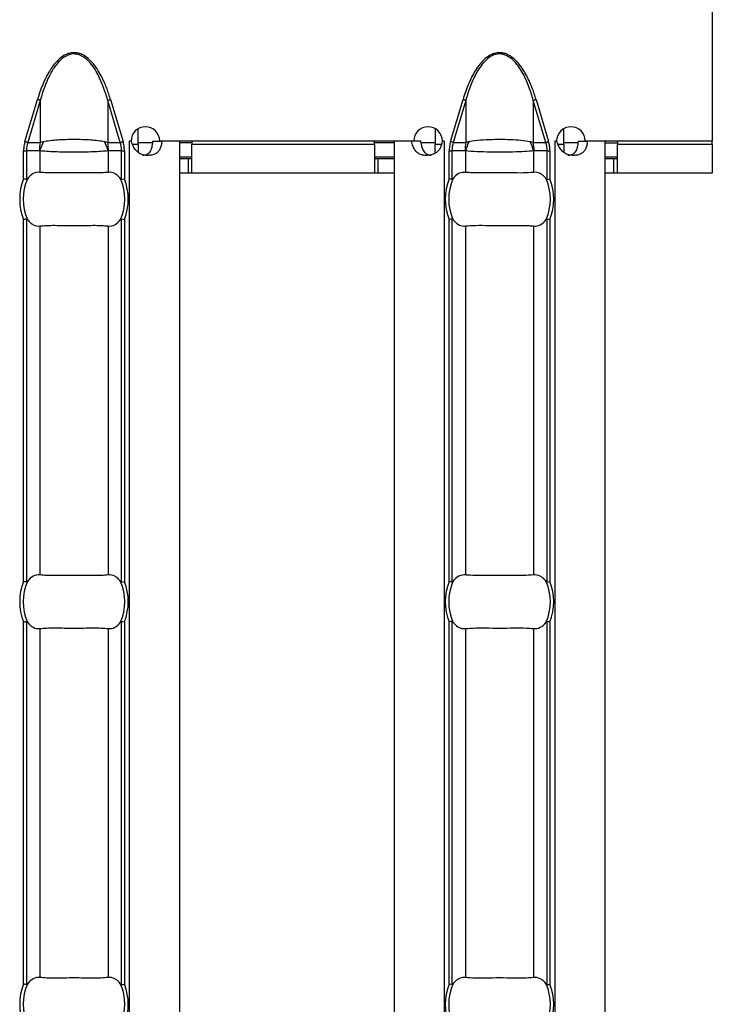
# Model space of a CAD drawing. Units: millimetres. Extents: x 75 to 2081, y 25 to 1460.
# Drawn here: x 1310 to 1349, y 577 to 632 of the extents above; entities that cross this region are included whole.
import ezdxf

# ---------------------------------------------------------------- set-up
doc = ezdxf.new("R2010")
doc.units = ezdxf.units.MM
doc.header["$LTSCALE"] = 5
doc.layers.get('0').update_dxf_attribs({"color": 1})
doc.layers.add('10305', color=7, linetype='Continuous')

# ---------------------------------------------------------------- blocks, each defined once
blk = doc.blocks.new('1009623-M_002_Top_view')
for p, q in [((999, -0.85), (999, -10.75)), ((960.579, -10.784), (961.28, -8.431)), ((961.434, -8.477), (960.733, -10.83)), ((961.434, -8.477), (961.434, -10.83)), ((965.208, -8.477), (965.208, -10.83)), ((965.909, -10.83), (965.208, -8.477)), ((965.363, -8.431), (966.064, -10.784)), ((984.365, -10.784), (985.066, -8.431)), ((985.22, -8.477), (984.519, -10.83)), ((985.22, -8.477), (985.22, -10.83)), ((988.994, -8.477), (988.994, -10.83)), ((989.695, -10.83), (988.994, -8.477)), ((989.149, -8.431), (989.85, -10.784)), ((966.914, -10.95), (966.914, -10.06)), ((983.514, -10.063), (983.514, -10.95)), ((990.7, -10.95), (990.7, -10.06)), ((960.733, -10.83), (961.434, -10.83)), ((965.208, -10.83), (965.909, -10.83)), ((966.511, -10.75), (966.411, -10.75)), ((966.411, -10.75), (966.411, -10.76)), ((966.411, -10.76), (966.414, -10.76)), ((966.527, -10.76), (966.414, -10.76)), ((966.414, -10.76), (966.414, -107.24)), ((966.914, -10.95), (966.605, -10.95)), ((967.7, -10.85), (966.914, -10.85)), ((966.914, -10.95), (966.914, -11.387)), ((967.713, -10.76), (968.233, -10.76)), ((982.313, -10.75), (968.111, -10.75)), ((969.214, -10.76), (968.233, -10.76)), ((969.214, -10.76), (969.214, -107.24)), ((969.914, -10.85), (969.214, -10.85)), ((969.914, -10.75), (969.914, -10.95)), ((969.914, -12.55), (969.914, -10.95)), ((980.114, -10.95), (969.914, -10.95)), ((980.114, -10.95), (980.114, -10.75)), ((981.214, -10.85), (980.114, -10.85)), ((980.114, -10.95), (980.114, -12.55)), ((981.214, -10.76), (981.214, -107.24)), ((982.191, -10.76), (981.214, -10.76)), ((982.712, -10.76), (982.191, -10.76)), ((983.514, -10.85), (982.733, -10.85)), ((983.514, -11.434), (983.514, -10.95)), ((983.846, -10.95), (983.514, -10.95)), ((984.014, -10.76), (983.896, -10.76)), ((984.018, -10.75), (983.913, -10.75)), ((984.014, -10.76), (984.018, -10.76)), ((984.014, -10.76), (984.014, -107.24)), ((984.018, -10.76), (984.018, -10.75)), ((984.519, -10.83), (985.22, -10.83)), ((988.994, -10.83), (989.695, -10.83)), ((990.297, -10.75), (990.197, -10.75)), ((990.197, -10.75), (990.197, -10.76)), ((990.197, -10.76), (990.2, -10.76)), ((990.313, -10.76), (990.2, -10.76)), ((990.2, -10.76), (990.2, -107.24)), ((990.7, -10.95), (990.39, -10.95)), ((991.486, -10.85), (990.7, -10.85)), ((990.7, -10.95), (990.7, -11.387)), ((991.499, -10.76), (992.019, -10.76)), ((999, -10.75), (991.897, -10.75)), ((993, -10.76), (992.019, -10.76)), ((993, -10.76), (993, -107.24)), ((993, -10.85), (993.7, -10.85)), ((993.7, -10.75), (993.7, -10.95)), ((993.7, -12.55), (993.7, -10.95)), ((999, -10.95), (993.7, -10.95)), ((999, -10.95), (999, -10.75)), ((999, -10.95), (999, -12.55)), ((960.505, -12.87), (960.505, -11.29)), ((960.505, -11.29), (960.663, -11.29)), ((960.663, -11.29), (960.663, -12.901)), ((961.392, -11.29), (960.663, -11.29)), ((961.417, -11.299), (961.417, -12.501)), ((965.225, -11.299), (965.225, -12.501)), ((965.98, -11.29), (965.251, -11.29)), ((965.98, -12.901), (965.98, -11.29)), ((965.98, -11.29), (966.138, -11.29)), ((966.138, -11.29), (966.138, -12.87)), ((984.29, -12.87), (984.29, -11.29)), ((984.29, -11.29), (984.449, -11.29)), ((984.449, -11.29), (984.449, -12.901)), ((985.178, -11.29), (984.449, -11.29)), ((985.203, -11.299), (985.203, -12.501)), ((989.011, -11.299), (989.011, -12.501)), ((989.765, -11.29), (989.037, -11.29)), ((989.765, -12.901), (989.765, -11.29)), ((989.765, -11.29), (989.924, -11.29)), ((989.924, -11.29), (989.924, -12.87)), ((969.914, -11.65), (969.214, -11.65)), ((969.714, -11.75), (969.214, -11.75)), ((969.914, -11.75), (969.714, -11.75)), ((969.714, -12.55), (969.714, -11.75)), ((981.214, -11.65), (980.114, -11.65)), ((980.314, -11.75), (980.114, -11.75)), ((981.214, -11.75), (980.314, -11.75)), ((980.314, -12.55), (980.314, -11.75)), ((993.7, -11.65), (993, -11.65)), ((993.5, -11.75), (993, -11.75)), ((993.7, -11.75), (993.5, -11.75)), ((993.5, -12.55), (993.5, -11.75)), ((969.714, -12.55), (969.214, -12.55)), ((969.914, -12.55), (969.714, -12.55)), ((980.114, -12.55), (969.914, -12.55)), ((980.314, -12.55), (980.114, -12.55)), ((981.214, -12.55), (980.314, -12.55)), ((993.5, -12.55), (993, -12.55)), ((993.7, -12.55), (993.5, -12.55)), ((997.5, -12.55), (993.7, -12.55)), ((999, -12.55), (997.5, -12.55)), ((960.505, -35.37), (960.505, -15.13)), ((960.663, -15.099), (960.663, -35.401)), ((965.98, -35.401), (965.98, -15.099)), ((966.138, -15.13), (966.138, -35.37)), ((984.29, -35.37), (984.29, -15.13)), ((984.449, -15.099), (984.449, -35.401)), ((989.765, -35.401), (989.765, -15.099)), ((989.924, -15.13), (989.924, -35.37)), ((961.417, -15.499), (961.417, -35.001)), ((965.225, -15.499), (965.225, -35.001)), ((985.203, -15.499), (985.203, -35.001)), ((989.011, -15.499), (989.011, -35.001)), ((960.505, -57.87), (960.505, -37.63)), ((960.663, -37.599), (960.663, -57.901)), ((965.98, -57.901), (965.98, -37.599)), ((966.138, -37.63), (966.138, -57.87)), ((984.29, -57.87), (984.29, -37.63)), ((984.449, -37.599), (984.449, -57.901)), ((989.765, -57.901), (989.765, -37.599)), ((989.924, -37.63), (989.924, -57.87)), ((961.417, -37.999), (961.417, -57.501)), ((965.225, -37.999), (965.225, -57.501)), ((985.203, -37.999), (985.203, -57.501)), ((989.011, -37.999), (989.011, -57.501))]:
    blk.add_line(p, q)
at = {"flags": 128}
for points in [[(961.434, -8.477), (961.42, -8.473), (961.404, -8.468), (961.386, -8.463), (961.367, -8.457), (961.346, -8.451), (961.324, -8.445), (961.302, -8.438), (961.28, -8.431)], [(965.208, -8.477), (965.223, -8.473), (965.239, -8.468), (965.257, -8.463), (965.276, -8.457), (965.297, -8.451), (965.318, -8.445), (965.34, -8.438), (965.363, -8.431)], [(985.22, -8.477), (985.206, -8.473), (985.19, -8.468), (985.172, -8.463), (985.152, -8.457), (985.132, -8.451), (985.11, -8.445), (985.088, -8.438), (985.066, -8.431)], [(988.994, -8.477), (989.008, -8.473), (989.025, -8.468), (989.043, -8.463), (989.062, -8.457), (989.083, -8.451), (989.104, -8.445), (989.126, -8.438), (989.149, -8.431)], [(960.733, -10.83), (960.719, -10.825), (960.703, -10.821), (960.685, -10.815), (960.666, -10.809), (960.645, -10.803), (960.623, -10.797), (960.601, -10.79), (960.579, -10.784)], [(965.909, -10.83), (965.924, -10.825), (965.94, -10.821), (965.958, -10.815), (965.977, -10.809), (965.998, -10.803), (966.019, -10.797), (966.041, -10.79), (966.064, -10.784)], [(984.519, -10.83), (984.505, -10.825), (984.489, -10.821), (984.471, -10.815), (984.451, -10.809), (984.431, -10.803), (984.409, -10.797), (984.387, -10.79), (984.365, -10.784)], [(989.695, -10.83), (989.709, -10.825), (989.726, -10.821), (989.744, -10.815), (989.763, -10.809), (989.784, -10.803), (989.805, -10.797), (989.827, -10.79), (989.85, -10.784)]]:
    blk.add_lwpolyline(points, dxfattribs=at)
for centre, radius, start, end in [((967.311, -10.755), 0.8, 0.3581, 179.6419), ((983.113, -10.755), 0.8, 0.3581, 179.6419), ((991.097, -10.755), 0.8, 0.3581, 179.6419), ((963.89, -11.289), 2.498, 169.4057, 180.0187), ((963.874, -11.938), 2.538, 152.8171, 165.438), ((962.77, -11.937), 2.536, 14.5582, 27.1867), ((962.751, -11.289), 2.5, 359.9816, 10.5866), ((987.676, -11.289), 2.498, 169.4057, 180.0187), ((987.659, -11.937), 2.537, 152.8126, 165.4368), ((986.556, -11.937), 2.536, 14.5582, 27.1867), ((986.537, -11.289), 2.5, 359.9816, 10.5866), ((963.321, -14), 3.035, 158.143, 201.857), ((963.321, -14), 2.842, 156.4771, 203.5229), ((963.321, -14), 2.842, 336.4771, 23.5229), ((963.321, -14), 3.035, 338.143, 21.857), ((987.107, -14), 3.035, 158.143, 201.857), ((987.107, -14), 2.842, 156.4771, 203.5229), ((987.107, -14), 2.842, 336.4771, 23.5229), ((987.107, -14), 3.035, 338.143, 21.857), ((963.321, -36.5), 3.035, 158.143, 201.857), ((963.321, -36.5), 2.842, 156.4771, 203.5229), ((963.321, -36.5), 2.842, 336.4771, 23.5229), ((963.321, -36.5), 3.035, 338.143, 21.857), ((987.107, -36.5), 3.035, 158.143, 201.857), ((987.107, -36.5), 2.842, 156.4771, 203.5229), ((987.107, -36.5), 2.842, 336.4771, 23.5229), ((987.107, -36.5), 3.035, 338.143, 21.857), ((963.321, -59), 3.035, 158.143, 201.857), ((963.321, -59), 2.842, 156.4771, 203.5229), ((963.321, -59), 2.842, 336.4771, 23.5229), ((963.321, -59), 3.035, 338.143, 21.857), ((987.107, -59), 3.035, 158.143, 201.857), ((987.107, -59), 2.842, 156.4771, 203.5229), ((987.107, -59), 2.842, 336.4771, 23.5229), ((987.107, -59), 3.035, 338.143, 21.857)]:
    blk.add_arc(centre, radius, start, end)
for centre, start_param, end_param in [((963.278, -11.29), 2.909439, 3.141593), ((963.365, -11.29), 0, 0.232154), ((987.063, -11.29), 2.909439, 3.141593), ((987.151, -11.29), 0, 0.232154)]:
    blk.add_ellipse(centre, major_axis=(2.614, 0), ratio=0.765003, start_param=start_param, end_param=end_param)
for points, knots in [([(965.363, -8.431), (965.331, -8.326), (965.267, -8.122), (965.162, -7.826), (965.051, -7.548), (964.934, -7.288), (964.81, -7.047), (964.644, -6.759), (964.427, -6.447), (964.123, -6.128), (963.822, -5.924), (963.542, -5.829), (963.322, -5.805), (963.103, -5.829), (962.823, -5.923), (962.521, -6.126), (962.217, -6.446), (961.968, -6.803), (961.751, -7.196), (961.571, -7.592), (961.412, -8.008), (961.325, -8.287), (961.28, -8.431)], [0, 0, 0, 0, 0.0467974, 0.0914299, 0.1339603, 0.1744614, 0.2130175, 0.2497262, 0.3162264, 0.3746172, 0.4371378, 0.4691061, 0.4999251, 0.5306191, 0.562604, 0.625108, 0.6835501, 0.7503006, 0.810012, 0.8752213, 0.9357287, 1, 1, 1, 1]), ([(965.208, -8.477), (965.055, -7.994), (964.809, -7.218), (964.276, -6.383), (963.827, -6.009), (963.46, -5.875), (963.117, -5.886), (962.719, -6.066), (962.344, -6.436), (961.872, -7.172), (961.605, -7.88), (961.455, -8.405), (961.434, -8.477)], [0, 0, 0, 0, 0.224087, 0.359389, 0.432379, 0.478484, 0.529261, 0.580189, 0.668584, 0.75773, 0.966909, 1, 1, 1, 1]), ([(989.149, -8.431), (989.116, -8.326), (989.053, -8.122), (988.948, -7.826), (988.837, -7.548), (988.719, -7.288), (988.596, -7.047), (988.43, -6.759), (988.213, -6.447), (987.909, -6.128), (987.608, -5.924), (987.328, -5.829), (987.108, -5.805), (986.889, -5.829), (986.609, -5.923), (986.307, -6.126), (986.003, -6.446), (985.754, -6.803), (985.536, -7.196), (985.357, -7.592), (985.198, -8.008), (985.111, -8.287), (985.066, -8.431)], [0, 0, 0, 0, 0.046797, 0.09143, 0.13396, 0.174461, 0.213018, 0.249726, 0.316226, 0.374617, 0.437138, 0.469106, 0.499925, 0.530619, 0.562604, 0.625108, 0.68355, 0.750301, 0.810012, 0.875221, 0.935729, 1, 1, 1, 1]), ([(988.994, -8.477), (988.919, -8.205), (988.833, -7.936), (988.63, -7.41), (988.514, -7.151), (988.304, -6.783), (988.229, -6.664), (988.061, -6.437), (987.969, -6.328), (987.762, -6.134), (987.648, -6.049), (987.456, -5.954), (987.389, -5.929), (987.251, -5.894), (987.18, -5.885), (986.968, -5.885), (986.826, -5.922), (986.571, -6.046), (986.456, -6.132), (986.25, -6.324), (986.157, -6.432), (985.988, -6.66), (985.912, -6.78), (985.701, -7.15), (985.585, -7.408), (985.382, -7.934), (985.296, -8.204), (985.22, -8.477)], [0, 0, 0, 0, 0.125, 0.125, 0.25, 0.25, 0.3125, 0.3125, 0.375, 0.375, 0.4375, 0.4375, 0.46875, 0.46875, 0.5, 0.5, 0.5625, 0.5625, 0.625, 0.625, 0.6875, 0.6875, 0.75, 0.75, 0.875, 0.875, 1, 1, 1, 1]), ([(960.579, -10.784), (960.568, -10.825), (960.545, -10.908), (960.522, -11.035), (960.507, -11.162), (960.506, -11.247), (960.505, -11.29)], [0, 0, 0, 0, 0.252084, 0.501921, 0.750794, 1, 1, 1, 1]), ([(961.434, -10.83), (961.462, -10.819), (961.491, -10.81), (961.521, -10.801), (961.552, -10.792), (961.583, -10.784), (961.616, -10.778)], [0.0000000065, 0.0000000065, 0.0000000065, 0.0000000065, 0.0001313947, 0.0001313947, 0.0001313947, 0.0002686608, 0.0002686608, 0.0002686608, 0.0002686608]), ([(961.616, -10.778), (961.729, -10.756), (961.853, -10.737), (962.115, -10.705), (962.254, -10.692), (962.693, -10.661), (963.005, -10.651), (963.48, -10.651), (963.636, -10.653), (963.944, -10.663), (964.097, -10.671), (964.387, -10.692), (964.528, -10.705), (964.791, -10.737), (964.914, -10.756), (965.027, -10.778)], [0, 0, 0, 0, 0.125, 0.125, 0.25, 0.25, 0.5, 0.5, 0.625, 0.625, 0.75, 0.75, 0.875, 0.875, 1, 1, 1, 1]), ([(965.027, -10.778), (965.071, -10.788), (965.134, -10.802), (965.192, -10.824), (965.208, -10.83)], [0, 0, 0, 0, 0.708841, 1, 1, 1, 1]), ([(966.138, -11.29), (966.137, -11.247), (966.135, -11.162), (966.121, -11.035), (966.098, -10.908), (966.075, -10.825), (966.064, -10.784)], [0, 0, 0, 0, 0.249206, 0.498079, 0.747916, 1, 1, 1, 1]), ([(968.233, -10.76), (968.228, -10.803), (968.22, -10.885), (968.197, -11.002), (968.165, -11.108), (968.125, -11.203), (968.075, -11.286), (968.016, -11.359), (967.947, -11.42), (967.867, -11.47), (967.777, -11.509), (967.675, -11.536), (967.562, -11.552), (967.4, -11.559), (967.194, -11.537), (966.962, -11.439), (966.77, -11.271), (966.619, -11.04), (966.559, -10.857), (966.527, -10.76)], [0, 0, 0, 0, 0.0475999, 0.0919726, 0.1336349, 0.1732099, 0.2114228, 0.2490776, 0.2870138, 0.3260528, 0.3669493, 0.4103614, 0.4568404, 0.5068361, 0.6059035, 0.6969038, 0.7878486, 0.8867653, 1, 1, 1, 1]), ([(967.713, -10.76), (967.702, -10.878), (967.683, -11.089), (967.592, -11.324), (967.485, -11.448), (967.389, -11.511), (967.275, -11.549), (967.191, -11.553), (967.148, -11.555)], [0, 0, 0, 0, 0.305663, 0.548619, 0.65743, 0.765062, 0.87759, 1, 1, 1, 1]), ([(983.896, -10.76), (983.89, -10.803), (983.879, -10.885), (983.849, -11.002), (983.808, -11.108), (983.757, -11.203), (983.695, -11.286), (983.623, -11.359), (983.54, -11.42), (983.448, -11.47), (983.346, -11.509), (983.234, -11.536), (983.115, -11.552), (982.949, -11.559), (982.751, -11.537), (982.543, -11.439), (982.382, -11.271), (982.261, -11.04), (982.216, -10.857), (982.191, -10.76)], [0, 0, 0, 0, 0.0476, 0.091973, 0.133635, 0.17321, 0.211423, 0.249078, 0.287014, 0.326053, 0.366949, 0.410361, 0.45684, 0.506836, 0.605904, 0.696904, 0.787849, 0.886765, 1, 1, 1, 1]), ([(983.284, -11.555), (983.284, -11.555), (983.245, -11.559), (983.172, -11.546), (983.069, -11.51), (982.98, -11.445), (982.874, -11.32), (982.772, -11.089), (982.734, -10.878), (982.712, -10.76)], [0, 0, 0, 0, 0.000503, 0.108766, 0.212204, 0.316239, 0.426208, 0.680307, 1, 1, 1, 1]), ([(984.365, -10.784), (984.353, -10.825), (984.331, -10.908), (984.308, -11.035), (984.293, -11.162), (984.291, -11.247), (984.29, -11.29)], [0, 0, 0, 0, 0.252084, 0.501921, 0.750794, 1, 1, 1, 1]), ([(985.22, -10.83), (985.248, -10.82), (985.306, -10.799), (985.37, -10.785), (985.402, -10.778)], [0, 0, 0, 0, 0.48903, 1, 1, 1, 1]), ([(985.402, -10.778), (985.457, -10.768), (985.694, -10.725), (986.174, -10.676), (986.716, -10.653), (987.224, -10.649), (987.721, -10.66), (988.317, -10.698), (988.645, -10.751), (988.812, -10.778)], [0, 0, 0, 0, 0.0597221, 0.2572638, 0.4312333, 0.5000212, 0.662278, 0.8270312, 1, 1, 1, 1]), ([(988.812, -10.778), (988.858, -10.787), (988.902, -10.798), (988.944, -10.812), (988.961, -10.817), (988.978, -10.823), (988.994, -10.83)], [0, 0, 0, 0, 0.0001904233, 0.0001904233, 0.0001904233, 0.0002685522, 0.0002685522, 0.0002685522, 0.0002685522]), ([(989.924, -11.29), (989.923, -11.247), (989.921, -11.162), (989.906, -11.035), (989.884, -10.908), (989.861, -10.825), (989.85, -10.784)], [0, 0, 0, 0, 0.249206, 0.498079, 0.747916, 1, 1, 1, 1]), ([(992.019, -10.76), (992.014, -10.803), (992.006, -10.885), (991.982, -11.002), (991.951, -11.108), (991.911, -11.203), (991.861, -11.286), (991.802, -11.359), (991.733, -11.42), (991.653, -11.47), (991.563, -11.509), (991.461, -11.536), (991.348, -11.552), (991.186, -11.559), (990.979, -11.537), (990.748, -11.439), (990.555, -11.271), (990.404, -11.04), (990.345, -10.857), (990.313, -10.76)], [0, 0, 0, 0, 0.0476, 0.091973, 0.133635, 0.17321, 0.211423, 0.249078, 0.287014, 0.326053, 0.366949, 0.410361, 0.45684, 0.506836, 0.605904, 0.696904, 0.787849, 0.886765, 1, 1, 1, 1]), ([(991.499, -10.76), (991.488, -10.878), (991.469, -11.089), (991.378, -11.324), (991.27, -11.448), (991.175, -11.511), (991.061, -11.549), (990.977, -11.553), (990.933, -11.555)], [0, 0, 0, 0, 0.30567, 0.548631, 0.657444, 0.765059, 0.877611, 1, 1, 1, 1]), ([(961.417, -11.299), (961.413, -11.296), (961.408, -11.294), (961.404, -11.292), (961.4, -11.291), (961.396, -11.29), (961.392, -11.29)], [0, 0, 0, 0, 0.00002372404, 0.00002372404, 0.00002372404, 0.00004325646, 0.00004325646, 0.00004325646, 0.00004325646]), ([(965.225, -11.299), (965.113, -11.312), (964.986, -11.323), (964.703, -11.342), (964.547, -11.35), (964.22, -11.362), (964.044, -11.367), (963.688, -11.373), (963.506, -11.375), (963.137, -11.375), (962.952, -11.373), (962.596, -11.367), (962.424, -11.363), (962.093, -11.35), (961.94, -11.342), (961.659, -11.324), (961.53, -11.312), (961.417, -11.299)], [0, 0, 0, 0, 0.125, 0.125, 0.25, 0.25, 0.375, 0.375, 0.5, 0.5, 0.625, 0.625, 0.75, 0.75, 0.875, 0.875, 1, 1, 1, 1]), ([(965.251, -11.29), (965.249, -11.29), (965.246, -11.29), (965.244, -11.291), (965.238, -11.292), (965.231, -11.295), (965.225, -11.299)], [0, 0, 0, 0, 0.00001130975, 0.00001130975, 0.00001130975, 0.00004348451, 0.00004348451, 0.00004348451, 0.00004348451]), ([(985.203, -11.299), (985.199, -11.297), (985.19, -11.291), (985.182, -11.29), (985.178, -11.29)], [0, 0, 0, 0, 0.548246, 1, 1, 1, 1]), ([(989.011, -11.299), (988.85, -11.314), (988.523, -11.345), (987.85, -11.369), (987.25, -11.376), (986.631, -11.373), (985.998, -11.359), (985.481, -11.329), (985.253, -11.305), (985.203, -11.299)], [0, 0, 0, 0, 0.162722, 0.329754, 0.499976, 0.572557, 0.75297, 0.94564, 1, 1, 1, 1]), ([(989.037, -11.29), (989.034, -11.29), (989.032, -11.29), (989.03, -11.291), (989.023, -11.292), (989.017, -11.295), (989.011, -11.299)], [0, 0, 0, 0, 0.00001130975, 0.00001130975, 0.00001130975, 0.00004348451, 0.00004348451, 0.00004348451, 0.00004348451]), ([(961.417, -12.501), (961.291, -12.485), (961.165, -12.508), (960.924, -12.632), (960.812, -12.731), (960.715, -12.866)], [0, 0, 0, 0, 0.5, 0.5, 1, 1, 1, 1]), ([(965.225, -12.501), (965.113, -12.515), (964.986, -12.524), (964.704, -12.536), (964.547, -12.538), (964.22, -12.537), (964.046, -12.534), (963.688, -12.53), (963.506, -12.528), (963.14, -12.528), (962.955, -12.53), (962.6, -12.534), (962.426, -12.537), (962.096, -12.538), (961.943, -12.536), (961.659, -12.524), (961.53, -12.515), (961.417, -12.501)], [0, 0, 0, 0, 0.125, 0.125, 0.25, 0.25, 0.375, 0.375, 0.5, 0.5, 0.625, 0.625, 0.75, 0.75, 0.875, 0.875, 1, 1, 1, 1]), ([(965.928, -12.866), (965.879, -12.798), (965.827, -12.741), (965.717, -12.642), (965.659, -12.601), (965.478, -12.508), (965.352, -12.485), (965.225, -12.501)], [0, 0, 0, 0, 0.25, 0.25, 0.5, 0.5, 1, 1, 1, 1]), ([(985.203, -12.501), (985.092, -12.504), (984.868, -12.512), (984.634, -12.694), (984.524, -12.836), (984.501, -12.866)], [0, 0, 0, 0, 0.441608, 0.883655, 1, 1, 1, 1]), ([(989.011, -12.501), (988.83, -12.516), (988.466, -12.545), (987.713, -12.532), (986.903, -12.525), (986.111, -12.54), (985.541, -12.535), (985.285, -12.509), (985.203, -12.501)], [0, 0, 0, 0, 0.180772, 0.361967, 0.545256, 0.728924, 0.912873, 1, 1, 1, 1]), ([(989.713, -12.866), (989.665, -12.798), (989.613, -12.741), (989.503, -12.642), (989.444, -12.601), (989.264, -12.508), (989.138, -12.485), (989.011, -12.501)], [0, 0, 0, 0, 0.25, 0.25, 0.5, 0.5, 1, 1, 1, 1]), ([(960.663, -12.901), (960.648, -12.898), (960.617, -12.892), (960.56, -12.881), (960.522, -12.873), (960.506, -12.87), (960.505, -12.87)], [0, 0, 0, 0, 0.3688417, 0.7373945, 0.9749225, 1, 1, 1, 1]), ([(960.715, -12.866), (960.709, -12.874), (960.697, -12.889), (960.679, -12.902), (960.668, -12.901), (960.663, -12.901)], [0, 0, 0, 0, 0.423711, 0.777046, 1, 1, 1, 1]), ([(965.98, -12.901), (965.974, -12.902), (965.969, -12.901), (965.964, -12.899), (965.956, -12.896), (965.95, -12.891), (965.943, -12.884), (965.938, -12.879), (965.933, -12.872), (965.928, -12.866)], [0, 0, 0, 0, 0.00002610727, 0.00002610727, 0.00002610727, 0.00006300599, 0.00006300599, 0.00006300599, 0.00009442318, 0.00009442318, 0.00009442318, 0.00009442318]), ([(984.501, -12.866), (984.494, -12.874), (984.483, -12.889), (984.464, -12.902), (984.453, -12.901), (984.449, -12.901)], [0, 0, 0, 0, 0.423882, 0.777229, 1, 1, 1, 1]), ([(989.765, -12.901), (989.76, -12.902), (989.755, -12.901), (989.749, -12.899), (989.742, -12.896), (989.735, -12.891), (989.729, -12.884), (989.723, -12.879), (989.718, -12.872), (989.713, -12.866)], [0, 0, 0, 0, 0.00002610727, 0.00002610727, 0.00002610727, 0.00006300599, 0.00006300599, 0.00006300599, 0.00009442318, 0.00009442318, 0.00009442318, 0.00009442318]), ([(960.505, -15.13), (960.506, -15.13), (960.522, -15.127), (960.56, -15.119), (960.617, -15.108), (960.648, -15.102), (960.663, -15.099)], [0, 0, 0, 0, 0.025078, 0.262605, 0.631158, 1, 1, 1, 1]), ([(960.663, -15.099), (960.669, -15.099), (960.682, -15.099), (960.699, -15.114), (960.71, -15.128), (960.715, -15.134)], [0, 0, 0, 0, 0.275864, 0.66588, 1, 1, 1, 1]), ([(960.715, -15.134), (960.764, -15.202), (960.816, -15.259), (960.926, -15.358), (960.984, -15.399), (961.165, -15.492), (961.291, -15.515), (961.417, -15.499)], [0, 0, 0, 0, 0.25, 0.25, 0.5, 0.5, 1, 1, 1, 1]), ([(965.225, -15.499), (965.352, -15.515), (965.478, -15.492), (965.719, -15.368), (965.83, -15.269), (965.928, -15.134)], [0, 0, 0, 0, 0.5, 0.5, 1, 1, 1, 1]), ([(965.928, -15.134), (965.934, -15.126), (965.941, -15.118), (965.948, -15.111), (965.954, -15.106), (965.96, -15.102), (965.967, -15.1), (965.971, -15.098), (965.975, -15.098), (965.98, -15.099)], [0, 0, 0, 0, 0.00004013085, 0.00004013085, 0.00004013085, 0.0000737072, 0.0000737072, 0.0000737072, 0.00009481036, 0.00009481036, 0.00009481036, 0.00009481036]), ([(984.449, -15.099), (984.454, -15.099), (984.467, -15.099), (984.485, -15.114), (984.496, -15.128), (984.501, -15.134)], [0, 0, 0, 0, 0.275683, 0.665713, 1, 1, 1, 1]), ([(984.501, -15.134), (984.592, -15.236), (984.774, -15.438), (985.029, -15.512), (985.17, -15.502), (985.203, -15.499)], [0, 0, 0, 0, 0.434802, 0.869126, 1, 1, 1, 1]), ([(989.011, -15.499), (989.138, -15.515), (989.264, -15.492), (989.504, -15.368), (989.616, -15.269), (989.713, -15.134)], [0, 0, 0, 0, 0.5, 0.5, 1, 1, 1, 1]), ([(989.713, -15.134), (989.72, -15.126), (989.726, -15.118), (989.733, -15.111), (989.739, -15.106), (989.746, -15.102), (989.752, -15.1), (989.757, -15.098), (989.761, -15.098), (989.765, -15.099)], [0, 0, 0, 0, 0.00004013085, 0.00004013085, 0.00004013085, 0.0000737072, 0.0000737072, 0.0000737072, 0.00009481036, 0.00009481036, 0.00009481036, 0.00009481036]), ([(961.417, -15.499), (961.53, -15.485), (961.657, -15.476), (961.939, -15.464), (962.096, -15.462), (962.423, -15.463), (962.596, -15.466), (962.955, -15.47), (963.136, -15.472), (963.502, -15.472), (963.688, -15.47), (964.043, -15.466), (964.217, -15.463), (964.547, -15.462), (964.7, -15.464), (964.984, -15.476), (965.113, -15.485), (965.225, -15.499)], [0, 0, 0, 0, 0.125, 0.125, 0.25, 0.25, 0.375, 0.375, 0.5, 0.5, 0.625, 0.625, 0.75, 0.75, 0.875, 0.875, 1, 1, 1, 1]), ([(985.203, -15.499), (985.385, -15.484), (985.748, -15.455), (986.501, -15.468), (987.311, -15.475), (988.103, -15.46), (988.673, -15.465), (988.929, -15.491), (989.011, -15.499)], [0, 0, 0, 0, 0.180772, 0.361967, 0.545256, 0.728924, 0.912873, 1, 1, 1, 1]), ([(961.417, -35.001), (961.291, -34.985), (961.165, -35.008), (960.924, -35.132), (960.812, -35.231), (960.715, -35.366)], [0, 0, 0, 0, 0.5, 0.5, 1, 1, 1, 1]), ([(965.225, -35.001), (965.113, -35.015), (964.986, -35.024), (964.704, -35.036), (964.547, -35.038), (964.22, -35.037), (964.046, -35.034), (963.688, -35.03), (963.506, -35.028), (963.14, -35.028), (962.955, -35.03), (962.6, -35.034), (962.426, -35.037), (962.096, -35.038), (961.943, -35.036), (961.659, -35.024), (961.53, -35.015), (961.417, -35.001)], [0, 0, 0, 0, 0.125, 0.125, 0.25, 0.25, 0.375, 0.375, 0.5, 0.5, 0.625, 0.625, 0.75, 0.75, 0.875, 0.875, 1, 1, 1, 1]), ([(965.928, -35.366), (965.879, -35.298), (965.827, -35.241), (965.717, -35.142), (965.659, -35.101), (965.478, -35.008), (965.352, -34.985), (965.225, -35.001)], [0, 0, 0, 0, 0.25, 0.25, 0.5, 0.5, 1, 1, 1, 1]), ([(985.203, -35.001), (985.092, -35.004), (984.868, -35.012), (984.634, -35.194), (984.524, -35.336), (984.501, -35.366)], [0, 0, 0, 0, 0.441608, 0.883656, 1, 1, 1, 1]), ([(989.011, -35.001), (988.83, -35.016), (988.466, -35.045), (987.713, -35.032), (986.903, -35.025), (986.111, -35.04), (985.541, -35.035), (985.285, -35.009), (985.203, -35.001)], [0, 0, 0, 0, 0.180772, 0.361967, 0.545256, 0.728924, 0.912873, 1, 1, 1, 1]), ([(989.713, -35.366), (989.665, -35.298), (989.613, -35.241), (989.503, -35.142), (989.444, -35.101), (989.264, -35.008), (989.138, -34.985), (989.011, -35.001)], [0, 0, 0, 0, 0.25, 0.25, 0.5, 0.5, 1, 1, 1, 1]), ([(960.663, -35.401), (960.648, -35.398), (960.617, -35.392), (960.56, -35.381), (960.522, -35.373), (960.506, -35.37), (960.505, -35.37)], [0, 0, 0, 0, 0.368841, 0.737396, 0.974922, 1, 1, 1, 1]), ([(960.715, -35.366), (960.709, -35.374), (960.697, -35.389), (960.679, -35.402), (960.668, -35.401), (960.663, -35.401)], [0, 0, 0, 0, 0.42372, 0.777047, 1, 1, 1, 1]), ([(965.98, -35.401), (965.974, -35.402), (965.969, -35.401), (965.964, -35.399), (965.956, -35.396), (965.95, -35.391), (965.943, -35.384), (965.938, -35.379), (965.933, -35.372), (965.928, -35.366)], [0, 0, 0, 0, 0.00002610727, 0.00002610727, 0.00002610727, 0.00006300599, 0.00006300599, 0.00006300599, 0.00009442318, 0.00009442318, 0.00009442318, 0.00009442318]), ([(984.501, -35.366), (984.494, -35.374), (984.483, -35.389), (984.464, -35.402), (984.453, -35.401), (984.449, -35.401)], [0, 0, 0, 0, 0.423892, 0.77723, 1, 1, 1, 1]), ([(989.765, -35.401), (989.76, -35.402), (989.755, -35.401), (989.749, -35.399), (989.742, -35.396), (989.735, -35.391), (989.729, -35.384), (989.723, -35.379), (989.718, -35.372), (989.713, -35.366)], [0, 0, 0, 0, 0.00002610727, 0.00002610727, 0.00002610727, 0.00006300599, 0.00006300599, 0.00006300599, 0.00009442318, 0.00009442318, 0.00009442318, 0.00009442318]), ([(960.505, -37.63), (960.506, -37.63), (960.522, -37.627), (960.56, -37.619), (960.617, -37.608), (960.648, -37.602), (960.663, -37.599)], [0, 0, 0, 0, 0.0250775, 0.2626036, 0.6311582, 1, 1, 1, 1]), ([(960.663, -37.599), (960.669, -37.599), (960.682, -37.599), (960.699, -37.614), (960.71, -37.628), (960.715, -37.634)], [0, 0, 0, 0, 0.27586, 0.665872, 1, 1, 1, 1]), ([(960.715, -37.634), (960.764, -37.702), (960.816, -37.759), (960.926, -37.858), (960.984, -37.899), (961.165, -37.992), (961.291, -38.015), (961.417, -37.999)], [0, 0, 0, 0, 0.25, 0.25, 0.5, 0.5, 1, 1, 1, 1]), ([(961.417, -37.999), (961.53, -37.985), (961.657, -37.976), (961.939, -37.964), (962.096, -37.962), (962.423, -37.963), (962.596, -37.966), (962.955, -37.97), (963.136, -37.972), (963.502, -37.972), (963.688, -37.97), (964.043, -37.966), (964.217, -37.963), (964.547, -37.962), (964.7, -37.964), (964.984, -37.976), (965.113, -37.985), (965.225, -37.999)], [0, 0, 0, 0, 0.125, 0.125, 0.25, 0.25, 0.375, 0.375, 0.5, 0.5, 0.625, 0.625, 0.75, 0.75, 0.875, 0.875, 1, 1, 1, 1]), ([(965.225, -37.999), (965.352, -38.015), (965.478, -37.992), (965.719, -37.868), (965.83, -37.769), (965.928, -37.634)], [0, 0, 0, 0, 0.5, 0.5, 1, 1, 1, 1]), ([(965.928, -37.634), (965.934, -37.626), (965.941, -37.618), (965.948, -37.611), (965.954, -37.606), (965.96, -37.602), (965.967, -37.6), (965.971, -37.598), (965.975, -37.598), (965.98, -37.599)], [0, 0, 0, 0, 0.00004013085, 0.00004013085, 0.00004013085, 0.0000737072, 0.0000737072, 0.0000737072, 0.00009481036, 0.00009481036, 0.00009481036, 0.00009481036]), ([(984.449, -37.599), (984.454, -37.599), (984.467, -37.599), (984.485, -37.614), (984.496, -37.628), (984.501, -37.634)], [0, 0, 0, 0, 0.2756794, 0.6657054, 1, 1, 1, 1]), ([(984.501, -37.634), (984.592, -37.736), (984.774, -37.938), (985.029, -38.012), (985.17, -38.002), (985.203, -37.999)], [0, 0, 0, 0, 0.434802, 0.869126, 1, 1, 1, 1]), ([(985.203, -37.999), (985.385, -37.984), (985.748, -37.955), (986.501, -37.968), (987.311, -37.975), (988.103, -37.96), (988.673, -37.965), (988.929, -37.991), (989.011, -37.999)], [0, 0, 0, 0, 0.180772, 0.361967, 0.545256, 0.728924, 0.912873, 1, 1, 1, 1]), ([(989.011, -37.999), (989.138, -38.015), (989.264, -37.992), (989.504, -37.868), (989.616, -37.769), (989.713, -37.634)], [0, 0, 0, 0, 0.5, 0.5, 1, 1, 1, 1]), ([(989.713, -37.634), (989.72, -37.626), (989.726, -37.618), (989.733, -37.611), (989.739, -37.606), (989.746, -37.602), (989.752, -37.6), (989.757, -37.598), (989.761, -37.598), (989.765, -37.599)], [0, 0, 0, 0, 0.00004013085, 0.00004013085, 0.00004013085, 0.0000737072, 0.0000737072, 0.0000737072, 0.00009481036, 0.00009481036, 0.00009481036, 0.00009481036]), ([(961.417, -57.501), (961.291, -57.485), (961.165, -57.508), (960.924, -57.632), (960.812, -57.731), (960.715, -57.866)], [0, 0, 0, 0, 0.5, 0.5, 1, 1, 1, 1]), ([(965.225, -57.501), (965.113, -57.515), (964.986, -57.524), (964.704, -57.536), (964.547, -57.538), (964.22, -57.537), (964.046, -57.534), (963.688, -57.53), (963.506, -57.528), (963.14, -57.528), (962.955, -57.53), (962.6, -57.534), (962.426, -57.537), (962.096, -57.538), (961.943, -57.536), (961.659, -57.524), (961.53, -57.515), (961.417, -57.501)], [0, 0, 0, 0, 0.125, 0.125, 0.25, 0.25, 0.375, 0.375, 0.5, 0.5, 0.625, 0.625, 0.75, 0.75, 0.875, 0.875, 1, 1, 1, 1]), ([(965.928, -57.866), (965.879, -57.798), (965.827, -57.741), (965.717, -57.642), (965.659, -57.601), (965.478, -57.508), (965.352, -57.485), (965.225, -57.501)], [0, 0, 0, 0, 0.25, 0.25, 0.5, 0.5, 1, 1, 1, 1]), ([(985.203, -57.501), (985.092, -57.504), (984.868, -57.512), (984.634, -57.694), (984.524, -57.836), (984.501, -57.866)], [0, 0, 0, 0, 0.441608, 0.883656, 1, 1, 1, 1]), ([(989.011, -57.501), (988.83, -57.516), (988.466, -57.545), (987.713, -57.532), (986.903, -57.525), (986.111, -57.54), (985.541, -57.535), (985.285, -57.509), (985.203, -57.501)], [0, 0, 0, 0, 0.180772, 0.361967, 0.545256, 0.728924, 0.912873, 1, 1, 1, 1]), ([(989.713, -57.866), (989.665, -57.798), (989.613, -57.741), (989.503, -57.642), (989.444, -57.601), (989.264, -57.508), (989.138, -57.485), (989.011, -57.501)], [0, 0, 0, 0, 0.25, 0.25, 0.5, 0.5, 1, 1, 1, 1]), ([(960.663, -57.901), (960.648, -57.898), (960.617, -57.892), (960.56, -57.881), (960.522, -57.873), (960.506, -57.87), (960.505, -57.87)], [0, 0, 0, 0, 0.368842, 0.737397, 0.974922, 1, 1, 1, 1]), ([(960.715, -57.866), (960.709, -57.874), (960.697, -57.889), (960.679, -57.902), (960.668, -57.901), (960.663, -57.901)], [0, 0, 0, 0, 0.42372, 0.777045, 1, 1, 1, 1]), ([(965.98, -57.901), (965.974, -57.902), (965.969, -57.901), (965.964, -57.899), (965.956, -57.896), (965.95, -57.891), (965.943, -57.884), (965.938, -57.879), (965.933, -57.872), (965.928, -57.866)], [0, 0, 0, 0, 0.00002610727, 0.00002610727, 0.00002610727, 0.00006300599, 0.00006300599, 0.00006300599, 0.00009442318, 0.00009442318, 0.00009442318, 0.00009442318]), ([(984.501, -57.866), (984.494, -57.874), (984.483, -57.889), (984.464, -57.902), (984.453, -57.901), (984.449, -57.901)], [0, 0, 0, 0, 0.423891, 0.777229, 1, 1, 1, 1]), ([(989.765, -57.901), (989.76, -57.902), (989.755, -57.901), (989.749, -57.899), (989.742, -57.896), (989.735, -57.891), (989.729, -57.884), (989.723, -57.879), (989.718, -57.872), (989.713, -57.866)], [0, 0, 0, 0, 0.00002610727, 0.00002610727, 0.00002610727, 0.00006300599, 0.00006300599, 0.00006300599, 0.00009442318, 0.00009442318, 0.00009442318, 0.00009442318])]:
    blk.add_open_spline(points, degree=3, knots=knots)
for points in [[(965.98, -12.901), (966.017, -12.894), (966.078, -12.882), (966.138, -12.87)], [(984.449, -12.901), (984.411, -12.894), (984.351, -12.882), (984.29, -12.87)], [(989.765, -12.901), (989.803, -12.894), (989.863, -12.882), (989.924, -12.87)], [(965.98, -15.099), (966.017, -15.106), (966.078, -15.118), (966.138, -15.13)], [(984.449, -15.099), (984.411, -15.106), (984.351, -15.118), (984.29, -15.13)], [(989.765, -15.099), (989.803, -15.106), (989.863, -15.118), (989.924, -15.13)], [(965.98, -35.401), (966.017, -35.394), (966.078, -35.382), (966.138, -35.37)], [(984.449, -35.401), (984.411, -35.394), (984.351, -35.382), (984.29, -35.37)], [(989.765, -35.401), (989.803, -35.394), (989.863, -35.382), (989.924, -35.37)], [(965.98, -37.599), (966.017, -37.606), (966.078, -37.618), (966.138, -37.63)], [(984.449, -37.599), (984.411, -37.606), (984.351, -37.618), (984.29, -37.63)], [(989.765, -37.599), (989.803, -37.606), (989.863, -37.618), (989.924, -37.63)], [(965.98, -57.901), (966.017, -57.894), (966.078, -57.882), (966.138, -57.87)], [(984.449, -57.901), (984.411, -57.894), (984.351, -57.882), (984.29, -57.87)], [(989.765, -57.901), (989.803, -57.894), (989.863, -57.882), (989.924, -57.87)]]:
    blk.add_open_spline(points, degree=3)

msp = doc.modelspace()

# ---------------------------------------------------------------- block references
at = {"layer": '10305'}
msp.add_blockref('1009623-M_002_Top_view', (350.177, 635.612), dxfattribs=at)

doc.saveas('drawing.dxf')
